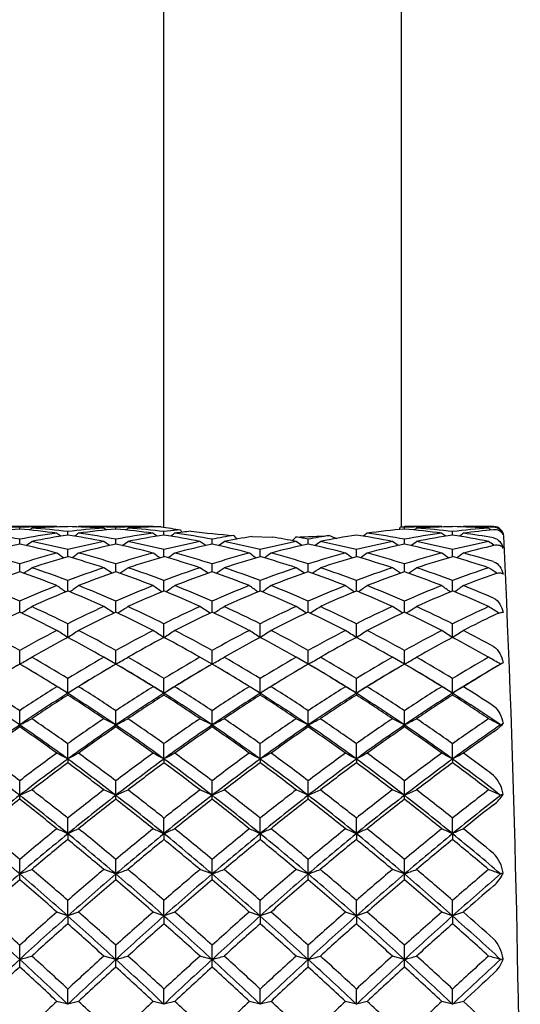
# Model space of a CAD drawing. Extents: x 37 to 251, y 85 to 176.
# Drawn here: x 243 to 251, y 125 to 140 of the extents above; entities that cross this region are included whole.
import ezdxf

# ---------------------------------------------------------------- set-up
doc = ezdxf.new("R2010")
doc.units = 0
for name, color, linetype in [('_TRANSLATION', 7, 'CONTINUOUS'), ('CB003-08', 7, 'CONTINUOUS'), ('CX031-07', 7, 'CONTINUOUS')]:
    doc.layers.add(name, color=color, linetype=linetype)

# ---------------------------------------------------------------- blocks, each defined once
blk = doc.blocks.new('SE')
at = {"layer": 'CB003-08', "color": 7, "linetype": 'CONTINUOUS'}
for p, q in [((245.372, 147.274), (245.372, 132.238)), ((248.872, 132.238), (248.872, 147.274))]:
    blk.add_line(p, q, dxfattribs=at)
at = {"layer": 'CX031-07', "color": 7, "linetype": 'CONTINUOUS'}
for p, q in [((243.806, 132.247), (242.71, 132.247)), ((243.258, 132.209), (243.258, 132.233)), ((245.221, 132.247), (244.125, 132.247)), ((244.533, 132.196), (244.495, 132.222)), ((244.673, 132.209), (244.673, 132.233)), ((245.229, 132.24), (245.221, 132.247)), ((248.918, 132.233), (248.856, 132.236)), ((248.918, 132.209), (248.918, 132.233)), ((249.466, 132.247), (248.922, 132.247)), ((250.229, 132.247), (249.785, 132.247)), ((243.258, 131.99), (243.258, 132.061)), ((243.965, 132.121), (243.965, 132.174)), ((244.673, 131.99), (244.673, 132.061)), ((245.624, 132.199), (245.38, 132.174)), ((245.38, 132.121), (245.38, 132.174)), ((246.088, 131.99), (246.088, 132.061)), ((246.671, 132.101), (246.972, 132.092)), ((247.503, 131.99), (247.503, 132.061)), ((248.918, 131.99), (248.918, 132.061)), ((249.625, 132.121), (249.625, 132.174)), ((244.579, 131.969), (244.495, 132.027)), ((245.994, 131.969), (245.91, 132.027)), ((247.409, 131.969), (247.325, 132.027)), ((248.824, 131.969), (248.74, 132.027)), ((243.965, 131.804), (243.965, 131.908)), ((245.38, 131.804), (245.38, 131.908)), ((246.795, 131.804), (246.795, 131.908)), ((248.21, 131.804), (248.21, 131.908)), ((249.625, 131.804), (249.625, 131.908)), ((243.258, 131.581), (243.258, 131.698)), ((244.616, 131.56), (244.495, 131.641)), ((244.673, 131.581), (244.673, 131.698)), ((246.031, 131.56), (245.91, 131.641)), ((246.088, 131.581), (246.088, 131.698)), ((247.446, 131.56), (247.325, 131.641)), ((247.503, 131.581), (247.503, 131.698)), ((248.861, 131.56), (248.74, 131.641)), ((248.918, 131.581), (248.918, 131.698)), ((243.965, 131.299), (243.965, 131.453)), ((245.38, 131.299), (245.38, 131.453)), ((246.795, 131.299), (246.795, 131.453)), ((248.21, 131.299), (248.21, 131.453)), ((249.625, 131.299), (249.625, 131.453)), ((243.258, 130.988), (243.258, 131.149)), ((244.647, 130.975), (244.495, 131.07)), ((244.673, 130.988), (244.673, 131.149)), ((246.062, 130.975), (245.91, 131.07)), ((246.088, 130.988), (246.088, 131.149)), ((247.476, 130.975), (247.325, 131.07)), ((247.503, 130.988), (247.503, 131.149)), ((248.892, 130.975), (248.74, 131.07)), ((248.918, 130.988), (248.918, 131.149)), ((243.965, 130.612), (243.965, 130.817)), ((245.38, 130.612), (245.38, 130.817)), ((246.795, 130.612), (246.795, 130.817)), ((248.21, 130.612), (248.21, 130.817)), ((249.625, 130.612), (249.625, 130.817)), ((243.258, 130.223), (243.258, 130.425)), ((244.673, 130.223), (244.495, 130.325)), ((244.673, 130.223), (244.673, 130.425)), ((246.088, 130.223), (245.91, 130.325)), ((246.088, 130.223), (246.088, 130.425)), ((247.503, 130.223), (247.325, 130.325)), ((247.503, 130.223), (247.503, 130.425)), ((248.918, 130.223), (248.74, 130.325)), ((248.918, 130.223), (248.918, 130.425)), ((243.258, 130.223), (243.258, 130.223)), ((243.371, 130.158), (243.283, 130.208)), ((244.648, 130.209), (244.56, 130.158)), ((244.673, 130.223), (244.673, 130.223)), ((244.786, 130.158), (244.698, 130.208)), ((246.063, 130.209), (245.975, 130.158)), ((246.088, 130.223), (246.088, 130.223)), ((246.201, 130.158), (246.113, 130.208)), ((247.478, 130.209), (247.39, 130.158)), ((247.503, 130.223), (247.503, 130.223)), ((247.616, 130.158), (247.528, 130.208)), ((248.893, 130.209), (248.805, 130.158)), ((248.918, 130.223), (248.918, 130.223)), ((249.031, 130.158), (248.943, 130.208)), ((250.302, 130.205), (250.232, 130.165)), ((250.339, 130.227), (250.333, 130.223)), ((243.965, 129.796), (243.965, 130.013)), ((245.38, 129.796), (245.38, 130.013)), ((246.795, 129.796), (246.795, 130.013)), ((248.21, 129.796), (248.21, 130.013)), ((249.625, 129.796), (249.625, 130.013)), ((243.965, 129.795), (243.965, 129.796)), ((243.965, 129.796), (243.965, 129.796)), ((243.965, 129.795), (243.965, 129.768)), ((245.38, 129.795), (245.38, 129.796)), ((245.38, 129.796), (245.38, 129.796)), ((245.38, 129.795), (245.38, 129.768)), ((246.795, 129.795), (246.795, 129.796)), ((246.795, 129.796), (246.795, 129.796)), ((246.795, 129.795), (246.795, 129.768)), ((248.21, 129.795), (248.21, 129.796)), ((248.21, 129.796), (248.21, 129.796)), ((248.21, 129.795), (248.21, 129.768)), ((249.625, 129.795), (249.625, 129.796)), ((249.625, 129.796), (249.625, 129.796)), ((249.625, 129.795), (249.625, 129.768)), ((243.258, 129.329), (243.258, 129.539)), ((244.673, 129.329), (244.673, 129.539)), ((246.088, 129.329), (246.088, 129.539)), ((247.503, 129.329), (247.503, 129.539)), ((248.918, 129.329), (248.918, 129.539)), ((243.258, 129.3), (243.258, 129.329)), ((244.673, 129.329), (244.495, 129.421)), ((244.673, 129.3), (244.673, 129.329)), ((246.088, 129.329), (245.91, 129.421)), ((246.088, 129.3), (246.088, 129.329)), ((247.503, 129.329), (247.325, 129.421)), ((247.503, 129.3), (247.503, 129.329)), ((248.918, 129.329), (248.74, 129.421)), ((248.918, 129.3), (248.918, 129.329)), ((250.37, 129.349), (250.333, 129.329)), ((243.965, 128.829), (243.965, 129.054)), ((245.38, 128.829), (245.38, 129.054)), ((246.795, 128.829), (246.795, 129.054)), ((248.21, 128.829), (248.21, 129.054)), ((249.625, 128.829), (249.625, 129.054)), ((243.965, 128.828), (243.965, 128.829)), ((243.965, 128.829), (243.965, 128.829)), ((243.965, 128.828), (243.965, 128.771)), ((245.38, 128.828), (245.38, 128.829)), ((245.38, 128.829), (245.38, 128.829)), ((245.38, 128.828), (245.38, 128.771)), ((246.795, 128.828), (246.795, 128.829)), ((246.795, 128.829), (246.795, 128.829)), ((246.795, 128.828), (246.795, 128.771)), ((248.21, 128.828), (248.21, 128.829)), ((248.21, 128.829), (248.21, 128.829)), ((248.21, 128.828), (248.21, 128.771)), ((249.625, 128.828), (249.625, 128.829)), ((249.625, 128.829), (249.625, 128.829)), ((249.625, 128.828), (249.625, 128.771)), ((243.258, 128.295), (243.258, 128.508)), ((244.673, 128.295), (244.673, 128.508)), ((246.088, 128.295), (246.088, 128.508)), ((247.503, 128.295), (247.503, 128.508)), ((248.918, 128.295), (248.918, 128.508)), ((244.673, 128.295), (244.495, 128.374)), ((246.088, 128.295), (245.91, 128.374)), ((247.503, 128.295), (247.325, 128.374)), ((248.918, 128.295), (248.74, 128.374)), ((250.37, 128.311), (250.333, 128.295)), ((243.258, 128.237), (243.258, 128.295)), ((244.673, 128.237), (244.673, 128.295)), ((246.088, 128.237), (246.088, 128.295)), ((247.503, 128.237), (247.503, 128.295)), ((248.918, 128.237), (248.918, 128.295)), ((243.965, 127.731), (243.965, 127.959)), ((245.38, 127.731), (245.38, 127.959)), ((246.795, 127.731), (246.795, 127.959)), ((248.21, 127.731), (248.21, 127.959)), ((249.625, 127.731), (249.625, 127.959)), ((243.965, 127.73), (243.965, 127.731)), ((243.965, 127.731), (243.965, 127.731)), ((243.965, 127.73), (243.965, 127.643)), ((245.38, 127.73), (245.38, 127.731)), ((245.38, 127.731), (245.38, 127.731)), ((245.38, 127.73), (245.38, 127.643)), ((246.795, 127.73), (246.795, 127.731)), ((246.795, 127.731), (246.795, 127.731)), ((246.795, 127.73), (246.795, 127.643)), ((248.21, 127.73), (248.21, 127.731)), ((248.21, 127.731), (248.21, 127.731)), ((248.21, 127.73), (248.21, 127.643)), ((249.625, 127.73), (249.625, 127.731)), ((249.625, 127.731), (249.625, 127.731)), ((249.625, 127.73), (249.625, 127.643)), ((243.258, 127.138), (243.258, 127.351)), ((244.673, 127.138), (244.673, 127.351)), ((246.088, 127.138), (246.088, 127.351)), ((247.503, 127.138), (247.503, 127.351)), ((248.918, 127.138), (248.918, 127.351)), ((243.258, 127.053), (243.258, 127.138)), ((244.673, 127.138), (244.495, 127.203)), ((244.673, 127.053), (244.673, 127.138)), ((246.088, 127.138), (245.91, 127.203)), ((246.088, 127.053), (246.088, 127.138)), ((247.503, 127.138), (247.325, 127.203)), ((247.503, 127.053), (247.503, 127.138)), ((248.918, 127.138), (248.74, 127.203)), ((248.918, 127.053), (248.918, 127.138)), ((250.37, 127.152), (250.333, 127.138)), ((243.965, 126.521), (243.965, 126.749)), ((245.38, 126.521), (245.38, 126.749)), ((246.795, 126.521), (246.795, 126.749)), ((248.21, 126.521), (248.21, 126.749)), ((249.625, 126.521), (249.625, 126.749)), ((243.965, 126.521), (243.806, 126.578)), ((244.125, 126.578), (243.965, 126.521)), ((245.38, 126.521), (245.221, 126.578)), ((245.54, 126.578), (245.38, 126.521)), ((246.795, 126.521), (246.636, 126.578)), ((246.955, 126.578), (246.795, 126.521)), ((248.21, 126.521), (248.051, 126.578)), ((248.37, 126.578), (248.21, 126.521)), ((249.625, 126.521), (249.466, 126.578)), ((249.785, 126.578), (249.625, 126.521)), ((243.965, 126.52), (243.965, 126.521)), ((243.965, 126.521), (243.965, 126.521)), ((243.965, 126.52), (243.965, 126.405)), ((245.38, 126.52), (245.38, 126.521)), ((245.38, 126.521), (245.38, 126.521)), ((245.38, 126.52), (245.38, 126.405)), ((246.795, 126.52), (246.795, 126.521)), ((246.795, 126.521), (246.795, 126.521)), ((246.795, 126.52), (246.795, 126.405)), ((248.21, 126.52), (248.21, 126.521)), ((248.21, 126.521), (248.21, 126.521)), ((248.21, 126.52), (248.21, 126.405)), ((249.625, 126.52), (249.625, 126.521)), ((249.625, 126.521), (249.625, 126.521)), ((249.625, 126.52), (249.625, 126.405)), ((243.258, 125.881), (243.258, 126.09)), ((244.673, 125.881), (244.673, 126.09)), ((246.088, 125.881), (246.088, 126.09)), ((247.503, 125.881), (247.503, 126.09)), ((248.918, 125.881), (248.918, 126.09)), ((243.258, 125.769), (243.258, 125.881)), ((244.673, 125.881), (244.495, 125.93)), ((244.673, 125.769), (244.673, 125.881)), ((246.088, 125.881), (245.91, 125.93)), ((246.088, 125.769), (246.088, 125.881)), ((247.503, 125.881), (247.325, 125.93)), ((247.503, 125.769), (247.503, 125.881)), ((248.918, 125.881), (248.74, 125.93)), ((248.918, 125.769), (248.918, 125.881)), ((250.37, 125.891), (250.333, 125.881)), ((243.965, 125.222), (243.965, 125.445)), ((245.38, 125.222), (245.38, 125.445)), ((246.795, 125.222), (246.795, 125.445)), ((248.21, 125.222), (248.21, 125.445)), ((249.625, 125.222), (249.625, 125.445)), ((243.965, 125.222), (243.806, 125.263)), ((244.125, 125.263), (243.965, 125.222)), ((245.38, 125.222), (245.221, 125.263)), ((245.54, 125.263), (245.38, 125.222)), ((246.795, 125.222), (246.636, 125.263)), ((246.955, 125.263), (246.795, 125.222)), ((248.21, 125.222), (248.051, 125.263)), ((248.37, 125.263), (248.21, 125.222)), ((249.625, 125.222), (249.466, 125.263)), ((249.785, 125.263), (249.625, 125.222)), ((243.965, 125.221), (243.965, 125.222)), ((243.965, 125.222), (243.965, 125.222)), ((245.38, 125.221), (245.38, 125.222)), ((245.38, 125.222), (245.38, 125.222)), ((246.795, 125.221), (246.795, 125.222)), ((246.795, 125.222), (246.795, 125.222)), ((248.21, 125.221), (248.21, 125.222)), ((248.21, 125.222), (248.21, 125.222)), ((249.625, 125.221), (249.625, 125.222)), ((249.625, 125.222), (249.625, 125.222))]:
    blk.add_line(p, q, dxfattribs=at)
for centre, radius, start, end in [((242.71, 121.497), 10.75, 87.0786, 89.9998), ((244.169, 121.339), 10.908, 94.7932, 97.6884), ((243.806, 121.497), 10.75, 90.0002, 92.9214), ((242.346, 121.339), 10.908, 82.3116, 85.2068), ((125.854, 299.55), 204.51, 305.08303, 305.09582), ((244.162, 121.449), 10.797, 91.0422, 93.8566), ((242.7, 121.307), 10.94, 83.3553, 86.1422), ((193.818, 67.789), 81.569, 52.19882, 52.20625), ((243.769, 121.45), 10.797, 86.1434, 88.9578), ((245.231, 121.307), 10.94, 93.8578, 96.6447), ((294.07, 67.843), 81.5, 127.79373, 127.80089), ((244.125, 121.497), 10.75, 87.0786, 89.9998), ((245.584, 121.339), 10.908, 94.7932, 97.6884), ((245.221, 121.497), 10.75, 90.0002, 92.9214), ((243.761, 121.339), 10.908, 82.3116, 85.2068), ((127.269, 299.55), 204.51, 305.08303, 305.09582), ((245.577, 121.448), 10.799, 91.2703, 93.8565), ((244.115, 121.307), 10.94, 83.3553, 86.1422), ((247.22, 143.33), 11.244, 260.3646, 261.843), ((249.829, 121.339), 10.908, 94.7932, 97.6884), ((246.409, 132.906), 2.537, 343.9065, 344.6806), ((249.466, 121.497), 10.75, 90.0002, 92.9214), ((248.006, 121.339), 10.908, 82.3116, 85.2068), ((172.276, 241.449), 133.535, 305.09907, 305.11842), ((249.814, 121.757), 10.489, 91.0289, 93.9286), ((248.402, 121.694), 10.551, 83.3386, 86.2306), ((199.478, 67.789), 81.569, 52.19882, 52.20625), ((249.429, 121.45), 10.797, 86.1434, 88.9578), ((250.891, 121.307), 10.94, 93.8578, 96.6447), ((299.713, 67.866), 81.472, 127.7937, 127.80087), ((249.785, 121.512), 10.735, 87.6319, 90.0012), ((158.157, 1.146), 160.14, 54.91994, 54.93641), ((250.229, 132.097), 0.15, 2.6893, 90), ((250.217, 132.079), 0.159, 16.3935, 85.8276), ((241.185, 120.859), 11.392, 79.515, 82.3055), ((245.331, 120.859), 11.392, 97.6945, 100.485), ((245.693, 120.8), 11.452, 98.6787, 101.3708), ((194.185, 67.562), 81.447, 52.41361, 52.46541), ((242.237, 120.8), 11.452, 78.6292, 81.3213), ((293.747, 67.561), 81.449, 127.53463, 127.58625), ((242.6, 120.859), 11.392, 79.515, 82.3055), ((246.746, 120.859), 11.392, 97.6945, 100.485), ((247.108, 120.8), 11.452, 98.6787, 101.3708), ((195.6, 67.562), 81.447, 52.41361, 52.46541), ((243.652, 120.8), 11.452, 78.6292, 81.3213), ((295.162, 67.561), 81.449, 127.53463, 127.58625), ((247.005, 121.289), 10.958, 96.435, 97.6848), ((244.015, 120.859), 11.392, 79.515, 82.3055), ((249.365, 134.09), 4.192, 206.81, 207.3778), ((247.143, 142.76), 10.669, 262.6481, 266.0545), ((248.178, 120.759), 11.494, 98.8584, 100.479), ((248.533, 120.748), 11.504, 99.3135, 101.3664), ((251.166, 135.727), 5.972, 217.1971, 217.8538), ((245.058, 120.751), 11.502, 78.6334, 80.4216), ((244.161, 135.326), 4.522, 313.3457, 314.3519), ((247.12, 142.5), 10.409, 271.1101, 273.8215), ((245.406, 120.724), 11.53, 79.521, 80.4337), ((249.595, 120.752), 11.501, 98.9057, 100.4786), ((249.9, 121.042), 11.207, 98.6695, 101.4231), ((248.403, 133.449), 1.458, 246.1965, 250.8632), ((246.482, 120.8), 11.452, 78.6292, 81.3213), ((298.306, 67.153), 81.964, 127.5349, 127.5862), ((246.845, 120.859), 11.392, 79.515, 82.3055), ((250.991, 120.859), 11.392, 97.6945, 100.485), ((251.328, 120.959), 11.291, 98.673, 101.4066), ((199.845, 67.562), 81.447, 52.41361, 52.46541), ((247.897, 120.8), 11.452, 78.6292, 81.3213), ((299.39, 67.583), 81.421, 127.53461, 127.58624), ((251.246, 121.324), 10.923, 95.3434, 97.6866), ((248.267, 120.905), 11.346, 80.0418, 82.3098), ((250.249, 132.068), 0.133, 24.7685, 98.6806), ((29.772, 121.741), 220.85, 0.00139, 2.68933), ((245.777, 120.395), 11.865, 102.2582, 104.9804), ((240.739, 120.395), 11.865, 75.0196, 77.7418), ((127.403, 300.284), 204.387, 304.56227, 304.59086), ((241.091, 120.367), 11.893, 76.0118, 78.6284), ((246.84, 120.367), 11.893, 101.3716, 103.9882), ((247.192, 120.395), 11.865, 102.2582, 104.9804), ((242.154, 120.395), 11.865, 75.0196, 77.7418), ((128.818, 300.284), 204.387, 304.56227, 304.59086), ((242.506, 120.367), 11.893, 76.0118, 78.6284), ((248.255, 120.367), 11.893, 101.3716, 103.9882), ((248.607, 120.395), 11.865, 102.2582, 104.9804), ((243.569, 120.395), 11.865, 75.0196, 77.7418), ((130.233, 300.284), 204.387, 304.56227, 304.59086), ((243.921, 120.367), 11.893, 76.0118, 78.6284), ((249.67, 120.367), 11.893, 101.3716, 103.9882), ((250.022, 120.395), 11.865, 102.2582, 104.9804), ((244.984, 120.395), 11.865, 75.0196, 77.7418), ((172.215, 241.365), 132.853, 304.56984, 304.61359), ((245.455, 120.861), 11.385, 75.9926, 78.7278), ((251.085, 120.367), 11.893, 101.3716, 103.9882), ((251.437, 120.395), 11.865, 102.2582, 104.9804), ((246.399, 120.395), 11.865, 75.0196, 77.7418), ((234.93, 152.376), 24.793, 304.6083, 304.8425), ((246.864, 120.838), 11.409, 75.9937, 78.7238), ((252.5, 120.367), 11.893, 101.3716, 103.9882), ((252.863, 120.35), 11.912, 102.7771, 104.9761), ((176.287, 24.768), 130.235, 55.40329, 55.44509), ((239.372, 119.385), 12.911, 72.4824, 75.0149), ((247.144, 119.385), 12.911, 104.9852, 107.5176), ((247.51, 119.331), 12.966, 105.8666, 108.3162), ((195.225, 66.801), 81.194, 53.16376, 53.24921), ((240.421, 119.332), 12.966, 71.6837, 74.1334), ((292.751, 66.741), 81.269, 126.75089, 126.83618), ((240.787, 119.385), 12.911, 72.4824, 75.0149), ((248.559, 119.385), 12.911, 104.9852, 107.5176), ((248.925, 119.331), 12.966, 105.8666, 108.3162), ((196.64, 66.801), 81.194, 53.16376, 53.24921), ((241.836, 119.332), 12.966, 71.6837, 74.1334), ((294.166, 66.741), 81.269, 126.75089, 126.83618), ((242.202, 119.385), 12.911, 72.4824, 75.0149), ((249.974, 119.385), 12.911, 104.9852, 107.5176), ((250.34, 119.331), 12.966, 105.8666, 108.3162), ((198.055, 66.801), 81.194, 53.16376, 53.24921), ((243.251, 119.332), 12.966, 71.6837, 74.1334), ((295.581, 66.741), 81.269, 126.75089, 126.83618), ((243.617, 119.385), 12.911, 72.4824, 75.0149), ((251.389, 119.385), 12.911, 104.9852, 107.5176), ((251.755, 119.331), 12.966, 105.8666, 108.3162), ((199.47, 66.801), 81.194, 53.16376, 53.24921), ((244.666, 119.332), 12.966, 71.6837, 74.1334), ((296.996, 66.741), 81.269, 126.75089, 126.83618), ((245.032, 119.385), 12.911, 72.4824, 75.0149), ((252.804, 119.385), 12.911, 104.9852, 107.5176), ((253.17, 119.331), 12.966, 105.8666, 108.3162), ((200.885, 66.801), 81.194, 53.16376, 53.24921), ((246.081, 119.332), 12.966, 71.6837, 74.1334), ((298.395, 66.763), 81.241, 126.75087, 126.83618), ((246.469, 119.464), 12.83, 72.9591, 75.0212), ((130.278, 302.139), 204.633, 303.53123, 303.57174), ((239.116, 118.592), 13.745, 69.3406, 71.6835), ((248.815, 118.592), 13.745, 108.3165, 110.6594), ((131.693, 302.139), 204.633, 303.53123, 303.57174), ((240.531, 118.592), 13.745, 69.3406, 71.6835), ((250.23, 118.592), 13.745, 108.3165, 110.6594), ((133.108, 302.139), 204.633, 303.53123, 303.57174), ((241.946, 118.592), 13.745, 69.3406, 71.6835), ((251.645, 118.592), 13.745, 108.3165, 110.6594), ((134.523, 302.139), 204.633, 303.53123, 303.57174), ((243.361, 118.592), 13.745, 69.3406, 71.6835), ((253.06, 118.592), 13.745, 108.3165, 110.6594), ((135.938, 302.139), 204.633, 303.53123, 303.57174), ((244.776, 118.592), 13.745, 69.3406, 71.6835), ((254.475, 118.592), 13.745, 108.3165, 110.6594), ((190.019, 40.895), 108.863, 56.38929, 56.46785), ((247.743, 118.641), 13.695, 109.1173, 111.5619), ((238.773, 118.641), 13.695, 68.4381, 70.8827), ((249.158, 118.641), 13.695, 109.1173, 111.5619), ((240.188, 118.641), 13.695, 68.4381, 70.8827), ((250.573, 118.641), 13.695, 109.1173, 111.5619), ((241.603, 118.641), 13.695, 68.4381, 70.8827), ((251.988, 118.641), 13.695, 109.1173, 111.5619), ((243.018, 118.641), 13.695, 68.4381, 70.8827), ((253.403, 118.641), 13.695, 109.1173, 111.5619), ((244.433, 118.641), 13.695, 68.4381, 70.8827), ((254.847, 118.564), 13.777, 109.5845, 111.5558), ((237.023, 116.989), 15.472, 66.2363, 68.435), ((249.492, 116.989), 15.472, 111.565, 113.7637), ((196.862, 65.382), 80.988, 54.46325, 54.57513), ((291.158, 65.257), 81.142, 125.42503, 125.53666), ((238.438, 116.989), 15.472, 66.2363, 68.435), ((250.907, 116.989), 15.472, 111.565, 113.7637), ((198.277, 65.382), 80.988, 54.46325, 54.57513), ((292.573, 65.257), 81.142, 125.42503, 125.53666), ((239.853, 116.989), 15.472, 66.2363, 68.435), ((252.322, 116.989), 15.472, 111.565, 113.7637), ((199.692, 65.382), 80.988, 54.46325, 54.57513), ((293.988, 65.257), 81.142, 125.42503, 125.53666), ((241.268, 116.989), 15.472, 66.2363, 68.435), ((253.737, 116.989), 15.472, 111.565, 113.7637), ((201.107, 65.382), 80.988, 54.46325, 54.57513), ((295.403, 65.257), 81.142, 125.42503, 125.53666), ((242.683, 116.989), 15.472, 66.2363, 68.435), ((255.152, 116.989), 15.472, 111.565, 113.7637), ((202.522, 65.382), 80.988, 54.46325, 54.57513), ((296.802, 65.279), 81.115, 125.42501, 125.53668), ((244.147, 117.106), 15.345, 66.6493, 68.4424), ((249.844, 116.978), 15.48, 112.3179, 114.4545), ((238.087, 116.979), 15.48, 65.5454, 67.6822), ((251.259, 116.978), 15.48, 112.3179, 114.4545), ((239.502, 116.979), 15.48, 65.5454, 67.6822), ((252.674, 116.978), 15.48, 112.3179, 114.4545), ((240.917, 116.979), 15.48, 65.5454, 67.6822), ((254.089, 116.978), 15.48, 112.3179, 114.4545), ((242.332, 116.979), 15.48, 65.5454, 67.6822), ((255.504, 116.978), 15.48, 112.3179, 114.4545), ((243.747, 116.979), 15.48, 65.5454, 67.6822), ((134.276, 305.615), 205.868, 301.97207, 302.02161), ((236.535, 115.896), 16.669, 63.5286, 65.5457), ((251.396, 115.896), 16.67, 114.4543, 116.4714), ((135.691, 305.615), 205.868, 301.97207, 302.02161), ((237.95, 115.896), 16.669, 63.5286, 65.5457), ((252.811, 115.896), 16.67, 114.4543, 116.4714), ((137.106, 305.615), 205.868, 301.97207, 302.02161), ((239.365, 115.896), 16.669, 63.5286, 65.5457), ((254.226, 115.896), 16.67, 114.4543, 116.4714), ((138.521, 305.615), 205.868, 301.97207, 302.02161), ((240.78, 115.896), 16.669, 63.5286, 65.5457), ((255.641, 115.896), 16.67, 114.4543, 116.4714), ((139.936, 305.615), 205.868, 301.97207, 302.02161), ((242.195, 115.896), 16.669, 63.5286, 65.5457), ((257.056, 115.896), 16.669, 114.4543, 116.4715), ((201.094, 52.489), 92.639, 57.90651, 58.02152), ((250.288, 116.013), 16.543, 115.1493, 117.2642), ((236.227, 116.013), 16.543, 62.7358, 64.8507), ((251.703, 116.013), 16.543, 115.1493, 117.2642), ((237.642, 116.013), 16.543, 62.7358, 64.8507), ((253.118, 116.013), 16.543, 115.1493, 117.2642), ((239.057, 116.013), 16.543, 62.7358, 64.8507), ((254.533, 116.013), 16.543, 115.1493, 117.2642), ((240.472, 116.013), 16.543, 62.7358, 64.8507), ((255.948, 116.013), 16.543, 115.1493, 117.2642), ((241.887, 116.013), 16.543, 62.7358, 64.8507), ((257.42, 115.9), 16.67, 115.5542, 117.2573), ((233.843, 113.514), 19.355, 60.8941, 62.7341), ((252.673, 113.514), 19.355, 117.2659, 119.1059), ((252.962, 113.612), 19.237, 117.8829, 119.6835), ((198.978, 63.066), 81.157, 56.33521, 56.47053), ((289.089, 62.862), 81.401, 123.5297, 123.66462), ((234.969, 113.613), 19.236, 60.3165, 62.1171), ((235.258, 113.514), 19.355, 60.8941, 62.7341), ((254.088, 113.514), 19.355, 117.2659, 119.1059), ((254.377, 113.612), 19.237, 117.8829, 119.6835), ((200.393, 63.066), 81.157, 56.33521, 56.47053), ((290.504, 62.862), 81.401, 123.5297, 123.66462), ((236.384, 113.613), 19.236, 60.3165, 62.1171), ((236.673, 113.514), 19.355, 60.8941, 62.7341), ((255.503, 113.514), 19.355, 117.2659, 119.1059), ((255.792, 113.612), 19.237, 117.8829, 119.6835), ((201.808, 63.066), 81.157, 56.33521, 56.47053), ((291.919, 62.862), 81.401, 123.5297, 123.66462), ((237.799, 113.613), 19.236, 60.3165, 62.1171), ((238.088, 113.514), 19.355, 60.8941, 62.7341), ((256.918, 113.514), 19.355, 117.2659, 119.1059), ((257.207, 113.612), 19.237, 117.8829, 119.6835), ((203.223, 63.066), 81.157, 56.33521, 56.47053), ((293.334, 62.862), 81.401, 123.5297, 123.66462), ((239.214, 113.613), 19.236, 60.3165, 62.1171), ((239.503, 113.514), 19.355, 60.8941, 62.7341), ((258.333, 113.514), 19.355, 117.2659, 119.1059), ((258.622, 113.612), 19.237, 117.8829, 119.6835), ((204.638, 63.066), 81.157, 56.33521, 56.47053), ((294.734, 62.885), 81.374, 123.52968, 123.66464), ((240.629, 113.613), 19.236, 60.3165, 62.1171), ((241.006, 113.679), 19.168, 61.2391, 62.7417), ((139.114, 311.613), 209.161, 299.86214, 299.91827), ((233.06, 112.121), 20.953, 58.6351, 60.317), ((254.871, 112.121), 20.953, 119.683, 121.3649), ((140.529, 311.613), 209.161, 299.86214, 299.91827), ((234.475, 112.121), 20.953, 58.6351, 60.317), ((256.286, 112.121), 20.953, 119.683, 121.3649), ((141.944, 311.613), 209.161, 299.86214, 299.91827), ((235.89, 112.121), 20.953, 58.6351, 60.317), ((257.701, 112.121), 20.953, 119.683, 121.3649), ((143.359, 311.613), 209.161, 299.86214, 299.91827), ((237.305, 112.121), 20.953, 58.6351, 60.317), ((259.116, 112.121), 20.953, 119.683, 121.3649), ((144.774, 311.613), 209.161, 299.86214, 299.91827), ((238.72, 112.121), 20.953, 58.6351, 60.317), ((260.531, 112.121), 20.953, 119.683, 121.3649), ((210.352, 61.026), 79.917, 59.98138, 60.1282), ((253.262, 112.86), 20.039, 119.9505, 122.3139), ((253.668, 112.385), 20.654, 120.267, 122.0429), ((232.848, 112.385), 20.654, 57.9571, 59.733), ((233.379, 113.068), 19.797, 57.6716, 60.064), ((254.677, 112.86), 20.039, 119.9505, 122.3139), ((255.083, 112.385), 20.654, 120.267, 122.0429), ((234.263, 112.385), 20.654, 57.9571, 59.733), ((234.794, 113.068), 19.797, 57.6716, 60.064), ((256.092, 112.86), 20.039, 119.9505, 122.3139), ((256.498, 112.385), 20.654, 120.267, 122.0429), ((235.678, 112.385), 20.654, 57.9571, 59.733), ((236.209, 113.068), 19.797, 57.6716, 60.064), ((257.507, 112.86), 20.039, 119.9505, 122.3139), ((257.913, 112.385), 20.654, 120.267, 122.0429), ((237.093, 112.385), 20.654, 57.9571, 59.733), ((237.624, 113.068), 19.797, 57.6716, 60.064), ((258.922, 112.86), 20.039, 119.9505, 122.3139), ((259.328, 112.385), 20.654, 120.267, 122.0429), ((238.508, 112.385), 20.654, 57.9571, 59.733), ((239.039, 113.068), 19.797, 57.6716, 60.064), ((260.364, 112.818), 20.089, 119.9562, 122.3131), ((255.778, 120.849), 10.841, 119.9239, 120.787), ((260.839, 112.227), 20.838, 120.6074, 122.0359), ((229.429, 108.673), 25.032, 56.4647, 57.9563), ((257.087, 108.673), 25.033, 122.0437, 123.5353), ((201.416, 59.428), 82.232, 58.83935, 58.96927), ((286.699, 59.124), 82.587, 121.03104, 121.1604), ((230.844, 108.673), 25.032, 56.4647, 57.9563), ((258.502, 108.673), 25.033, 122.0437, 123.5353), ((202.831, 59.428), 82.232, 58.83935, 58.96927), ((288.114, 59.124), 82.587, 121.03104, 121.1604), ((232.259, 108.673), 25.032, 56.4647, 57.9563), ((259.917, 108.673), 25.033, 122.0437, 123.5353), ((204.246, 59.428), 82.232, 58.83935, 58.96927), ((289.529, 59.124), 82.587, 121.03104, 121.1604), ((233.674, 108.673), 25.032, 56.4647, 57.9563), ((261.332, 108.673), 25.033, 122.0437, 123.5353), ((205.661, 59.428), 82.232, 58.83935, 58.96927), ((290.944, 59.124), 82.587, 121.03104, 121.1604), ((235.089, 108.673), 25.032, 56.4647, 57.9563), ((262.747, 108.673), 25.033, 122.0437, 123.5353), ((207.076, 59.428), 82.232, 58.83935, 58.96927), ((292.345, 59.147), 82.56, 121.03102, 121.16042), ((236.651, 108.902), 24.76, 56.744, 57.9636), ((229.006, 108.42), 25.304, 55.722, 57.6392), ((257.232, 108.843), 24.799, 122.3412, 124.2975), ((257.214, 108.997), 24.637, 122.5304, 124.0041), ((230.421, 108.42), 25.304, 55.722, 57.6392), ((230.718, 108.999), 24.635, 55.9958, 57.4697), ((258.647, 108.843), 24.799, 122.3412, 124.2975), ((258.629, 108.997), 24.637, 122.5304, 124.0041), ((231.836, 108.42), 25.304, 55.722, 57.6392), ((232.133, 108.999), 24.635, 55.9958, 57.4697), ((260.062, 108.843), 24.799, 122.3412, 124.2975), ((260.044, 108.997), 24.637, 122.5304, 124.0041), ((233.251, 108.42), 25.304, 55.722, 57.6392), ((233.548, 108.999), 24.635, 55.9958, 57.4697), ((261.477, 108.843), 24.799, 122.3412, 124.2975), ((261.459, 108.997), 24.637, 122.5304, 124.0041), ((234.666, 108.42), 25.304, 55.722, 57.6392), ((234.963, 108.999), 24.635, 55.9958, 57.4697), ((262.892, 108.843), 24.799, 122.3412, 124.2975), ((262.874, 108.997), 24.637, 122.5304, 124.0041), ((236.551, 109.146), 24.44, 55.6734, 57.6581), ((236.378, 108.999), 24.635, 55.9958, 57.4697), ((257.719, 108.122), 25.668, 124.2897, 126.2238), ((144.448, 321.709), 216.271, 297.18588, 297.2388), ((229.024, 108.444), 25.274, 53.7612, 55.7255), ((228.293, 106.974), 27.076, 54.633, 55.9965), ((259.638, 106.974), 27.077, 124.0036, 125.3671), ((259.134, 108.122), 25.668, 124.2897, 126.2238), ((145.863, 321.709), 216.271, 297.18588, 297.2388), ((230.439, 108.444), 25.274, 53.7612, 55.7255), ((229.708, 106.974), 27.076, 54.633, 55.9965), ((261.053, 106.974), 27.077, 124.0036, 125.3671), ((260.549, 108.122), 25.668, 124.2897, 126.2238), ((147.278, 321.709), 216.271, 297.18588, 297.2388), ((231.854, 108.444), 25.274, 53.7612, 55.7255), ((231.123, 106.974), 27.076, 54.633, 55.9965), ((262.468, 106.974), 27.077, 124.0036, 125.3671), ((261.964, 108.122), 25.668, 124.2897, 126.2238), ((148.693, 321.709), 216.271, 297.18588, 297.2388), ((233.269, 108.444), 25.274, 53.7612, 55.7255), ((232.538, 106.974), 27.076, 54.633, 55.9965), ((263.883, 106.974), 27.077, 124.0036, 125.3671), ((263.379, 108.122), 25.668, 124.2897, 126.2238), ((150.108, 321.709), 216.271, 297.18588, 297.2388), ((234.684, 108.444), 25.274, 53.7612, 55.7255), ((233.953, 106.974), 27.076, 54.633, 55.9965), ((265.298, 106.974), 27.076, 124.0036, 125.3671), ((264.846, 108.051), 25.757, 124.2958, 126.2227), ((218.242, 67.295), 69.843, 62.64692, 62.81068), ((249.841, 129.826), 0.712, 302.9684, 317.9134), ((258.219, 107.517), 26.426, 124.4809, 125.9347), ((228.297, 107.517), 26.426, 54.0653, 55.5191), ((259.634, 107.517), 26.426, 124.4809, 125.9347), ((229.712, 107.517), 26.426, 54.0653, 55.5191), ((261.049, 107.517), 26.426, 124.4809, 125.9347), ((231.127, 107.517), 26.426, 54.0653, 55.5191), ((262.464, 107.517), 26.426, 124.4809, 125.9347), ((232.542, 107.517), 26.426, 54.0653, 55.5191), ((263.879, 107.517), 26.426, 124.4809, 125.9347), ((233.957, 107.517), 26.426, 54.0653, 55.5191), ((265.446, 107.301), 26.691, 124.7599, 125.9279), ((223.139, 101.912), 33.348, 52.8939, 54.0651), ((263.377, 101.912), 33.349, 125.9349, 127.1061), ((203.998, 53.713), 85.087, 61.98378, 62.1055), ((284.17, 53.265), 85.594, 117.89489, 118.01588), ((224.554, 101.912), 33.348, 52.8939, 54.0651), ((264.792, 101.912), 33.349, 125.9349, 127.1061), ((205.413, 53.713), 85.087, 61.98378, 62.1055), ((285.585, 53.265), 85.594, 117.89489, 118.01588), ((225.969, 101.912), 33.348, 52.8939, 54.0651), ((266.207, 101.912), 33.349, 125.9349, 127.1061), ((206.828, 53.713), 85.087, 61.98378, 62.1055), ((287, 53.265), 85.594, 117.89489, 118.01588), ((227.384, 101.912), 33.348, 52.8939, 54.0651), ((267.622, 101.912), 33.349, 125.9349, 127.1061), ((208.243, 53.713), 85.087, 61.98378, 62.1055), ((288.415, 53.265), 85.594, 117.89489, 118.01588), ((228.799, 101.912), 33.348, 52.8939, 54.0651), ((269.037, 101.912), 33.349, 125.9349, 127.1061), ((209.658, 53.713), 85.087, 61.98378, 62.1055), ((289.818, 53.289), 85.567, 117.89487, 118.0159), ((230.456, 102.239), 32.942, 53.1129, 54.072), ((222.465, 101.448), 33.957, 52.2415, 53.7365), ((263.492, 102.19), 33.028, 126.2424, 127.7795), ((263.133, 102.681), 32.374, 126.3029, 127.4753), ((223.88, 101.448), 33.957, 52.2415, 53.7365), ((224.8, 102.684), 32.371, 52.5246, 53.6971), ((264.907, 102.19), 33.028, 126.2424, 127.7795), ((264.548, 102.681), 32.374, 126.3029, 127.4753), ((225.295, 101.448), 33.957, 52.2415, 53.7365), ((226.215, 102.684), 32.371, 52.5246, 53.6971), ((266.322, 102.19), 33.028, 126.2424, 127.7795), ((265.963, 102.681), 32.374, 126.3029, 127.4753), ((226.71, 101.448), 33.957, 52.2415, 53.7365), ((227.63, 102.684), 32.371, 52.5246, 53.6971), ((267.737, 102.19), 33.028, 126.2424, 127.7795), ((267.378, 102.681), 32.374, 126.3029, 127.4753), ((228.125, 101.448), 33.957, 52.2415, 53.7365), ((229.045, 102.684), 32.371, 52.5246, 53.6971), ((269.152, 102.19), 33.028, 126.2424, 127.7795), ((268.793, 102.681), 32.374, 126.3029, 127.4753), ((230.45, 102.67), 32.433, 52.191, 53.756), ((230.46, 102.684), 32.371, 52.5246, 53.6971), ((249.901, 128.245), 0.473, 8.0335, 46.1802), ((149.909, 338.767), 230.245, 293.91838, 293.96676), ((221.592, 99.881), 35.902, 51.452, 52.5252), ((266.339, 99.881), 35.902, 127.4748, 128.548), ((151.324, 338.767), 230.245, 293.91838, 293.96676), ((223.007, 99.881), 35.902, 51.452, 52.5252), ((267.754, 99.881), 35.902, 127.4748, 128.548), ((152.739, 338.767), 230.245, 293.91838, 293.96676), ((224.422, 99.881), 35.902, 51.452, 52.5252), ((269.169, 99.881), 35.902, 127.4748, 128.548), ((154.154, 338.767), 230.245, 293.91838, 293.96676), ((225.837, 99.881), 35.902, 51.452, 52.5252), ((270.584, 99.881), 35.902, 127.4748, 128.548), ((155.569, 338.767), 230.245, 293.91838, 293.96676), ((227.252, 99.881), 35.902, 51.452, 52.5252), ((271.999, 99.881), 35.902, 127.4748, 128.548), ((225.035, 71.725), 61.968, 65.90558, 66.08517), ((249.916, 128.581), 0.528, 306.3413, 329.2702), ((263.829, 101.746), 33.586, 127.7705, 129.3137), ((264.466, 100.949), 34.561, 127.8544, 129.0139), ((223.086, 102.247), 32.945, 50.6713, 52.2445), ((222.049, 100.948), 34.561, 50.9862, 52.1456), ((265.244, 101.746), 33.586, 127.7705, 129.3137), ((265.881, 100.949), 34.561, 127.8544, 129.0139), ((224.501, 102.247), 32.945, 50.6713, 52.2445), ((223.464, 100.948), 34.561, 50.9862, 52.1456), ((266.659, 101.746), 33.586, 127.7705, 129.3137), ((267.296, 100.949), 34.561, 127.8544, 129.0139), ((225.916, 102.247), 32.945, 50.6713, 52.2445), ((224.879, 100.948), 34.561, 50.9862, 52.1456), ((268.074, 101.746), 33.586, 127.7705, 129.3137), ((268.711, 100.949), 34.561, 127.8544, 129.0139), ((227.331, 102.247), 32.945, 50.6713, 52.2445), ((226.294, 100.948), 34.561, 50.9862, 52.1456), ((269.489, 101.746), 33.586, 127.7705, 129.3137), ((270.126, 100.949), 34.561, 127.8544, 129.0139), ((228.746, 102.247), 32.945, 50.6713, 52.2445), ((227.709, 100.948), 34.561, 50.9862, 52.1456), ((271.005, 101.621), 33.746, 127.777, 129.3124), ((271.782, 100.646), 34.948, 128.0772, 129.0075), ((212.587, 91.182), 47.261, 49.535, 50.6532), ((213.756, 92.064), 45.995, 50.1024, 50.9863), ((272.761, 92.064), 45.996, 129.0137, 129.8976), ((272.759, 92.581), 45.437, 129.3243, 130.4874), ((206.538, 44.476), 91.28, 65.79367, 65.90351), ((281.698, 43.795), 92.026, 114.09696, 114.2059), ((214.002, 91.182), 47.261, 49.535, 50.6532), ((215.171, 92.064), 45.995, 50.1024, 50.9863), ((274.176, 92.064), 45.996, 129.0137, 129.8976), ((274.174, 92.581), 45.437, 129.3243, 130.4874), ((207.953, 44.476), 91.28, 65.79367, 65.90351), ((283.113, 43.795), 92.026, 114.09696, 114.2059), ((215.417, 91.182), 47.261, 49.535, 50.6532), ((216.586, 92.064), 45.995, 50.1024, 50.9863), ((275.591, 92.064), 45.996, 129.0137, 129.8976), ((275.589, 92.581), 45.437, 129.3243, 130.4874), ((209.368, 44.476), 91.28, 65.79367, 65.90351), ((284.528, 43.795), 92.026, 114.09696, 114.2059), ((216.832, 91.182), 47.261, 49.535, 50.6532), ((218.001, 92.064), 45.995, 50.1024, 50.9863), ((277.006, 92.064), 45.996, 129.0137, 129.8976), ((277.004, 92.581), 45.437, 129.3243, 130.4874), ((210.783, 44.476), 91.28, 65.79367, 65.90351), ((285.943, 43.795), 92.026, 114.09696, 114.2059), ((218.247, 91.182), 47.261, 49.535, 50.6532), ((219.416, 92.064), 45.995, 50.1024, 50.9863), ((278.421, 92.064), 45.996, 129.0137, 129.8976), ((278.419, 92.581), 45.437, 129.3243, 130.4874), ((212.198, 44.476), 91.28, 65.79367, 65.90351), ((287.346, 43.822), 91.998, 114.09694, 114.20592), ((221.467, 93.36), 44.431, 49.4837, 50.6729), ((221.239, 92.561), 45.352, 50.2673, 50.9926), ((271.693, 93.738), 43.8, 129.2763, 130.1775), ((216.242, 93.743), 43.793, 49.8224, 50.7238), ((273.108, 93.738), 43.8, 129.2763, 130.1775), ((217.657, 93.743), 43.793, 49.8224, 50.7238), ((274.523, 93.738), 43.8, 129.2763, 130.1775), ((219.072, 93.743), 43.793, 49.8224, 50.7238), ((275.938, 93.738), 43.8, 129.2763, 130.1775), ((220.487, 93.743), 43.793, 49.8224, 50.7238), ((277.353, 93.738), 43.8, 129.2763, 130.1775), ((221.902, 93.743), 43.793, 49.8224, 50.7238), ((249.855, 127.077), 0.52, 8.2962, 44.075), ((272.518, 92.85), 45.075, 130.4766, 131.6696), ((155.131, 368.471), 256.92, 290.06044, 290.10263), ((214.695, 93.65), 44.014, 48.3161, 49.5378), ((211.703, 89.621), 49.187, 49.0103, 49.823), ((276.229, 89.621), 49.188, 130.177, 130.9897), ((273.933, 92.85), 45.075, 130.4766, 131.6696), ((156.546, 368.471), 256.92, 290.06044, 290.10263), ((216.11, 93.65), 44.014, 48.3161, 49.5378), ((213.118, 89.621), 49.187, 49.0103, 49.823), ((277.644, 89.621), 49.188, 130.177, 130.9897), ((275.348, 92.85), 45.075, 130.4766, 131.6696), ((157.961, 368.471), 256.92, 290.06044, 290.10263), ((217.525, 93.65), 44.014, 48.3161, 49.5378), ((214.533, 89.621), 49.187, 49.0103, 49.823), ((279.059, 89.621), 49.188, 130.177, 130.9897), ((276.763, 92.85), 45.075, 130.4766, 131.6696), ((159.376, 368.471), 256.92, 290.06044, 290.10263), ((218.94, 93.65), 44.014, 48.3161, 49.5378), ((215.948, 89.621), 49.187, 49.0103, 49.823), ((280.474, 89.621), 49.188, 130.177, 130.9897), ((278.178, 92.85), 45.075, 130.4766, 131.6696), ((160.791, 368.471), 256.92, 290.06044, 290.10263), ((220.355, 93.65), 44.014, 48.3161, 49.5378), ((217.363, 89.621), 49.187, 49.0103, 49.823), ((281.889, 89.621), 49.188, 130.177, 130.9897), ((279.796, 92.62), 45.382, 130.4834, 131.6679), ((230.936, 74.538), 56.062, 69.7577, 69.9509), ((249.904, 127.354), 0.508, 309.756, 336.5024), ((273.397, 91.725), 46.437, 130.4686, 131.3631), ((213.118, 91.724), 46.438, 48.6369, 49.5314), ((274.812, 91.725), 46.437, 130.4686, 131.3631), ((214.533, 91.724), 46.438, 48.6369, 49.5314), ((276.227, 91.725), 46.437, 130.4686, 131.3631), ((215.948, 91.724), 46.438, 48.6369, 49.5314), ((277.642, 91.725), 46.437, 130.4686, 131.3631), ((217.363, 91.724), 46.438, 48.6369, 49.5314), ((279.057, 91.725), 46.437, 130.4686, 131.3631), ((218.778, 91.724), 46.438, 48.6369, 49.5314), ((280.864, 91.273), 47.036, 130.6408, 131.3571), ((198.423, 76.279), 67.017, 48.01005, 48.63713), ((288.093, 76.278), 67.018, 131.36288, 131.98995), ((199.838, 76.279), 67.017, 48.01005, 48.63713), ((289.508, 76.278), 67.018, 131.36288, 131.98995), ((201.253, 76.279), 67.017, 48.01005, 48.63713), ((290.923, 76.278), 67.018, 131.36288, 131.98995), ((202.668, 76.279), 67.017, 48.01005, 48.63713), ((292.338, 76.278), 67.018, 131.36288, 131.98995), ((204.083, 76.279), 67.017, 48.01005, 48.63713), ((293.753, 76.278), 67.018, 131.36288, 131.98995), ((206.263, 77.137), 65.868, 48.12664, 48.643), ((196.12, 74.4), 69.801, 47.52116, 48.30371), ((287.661, 77.428), 65.722, 131.67195, 132.50308), ((197.535, 74.4), 69.801, 47.52116, 48.30371), ((289.076, 77.428), 65.722, 131.67195, 132.50308), ((198.95, 74.4), 69.801, 47.52116, 48.30371), ((290.491, 77.428), 65.722, 131.67195, 132.50308), ((200.365, 74.4), 69.801, 47.52116, 48.30371), ((291.906, 77.428), 65.722, 131.67195, 132.50308), ((201.78, 74.4), 69.801, 47.52116, 48.30371), ((293.321, 77.428), 65.722, 131.67195, 132.50308), ((207.08, 78.729), 63.985, 47.46967, 48.32331), ((285.054, 80.015), 61.97, 131.53189, 132.18963), ((202.885, 80.024), 61.958, 47.81028, 48.46815), ((286.469, 80.015), 61.97, 131.53189, 132.18963), ((204.3, 80.024), 61.958, 47.81028, 48.46815), ((287.884, 80.015), 61.97, 131.53189, 132.18963), ((205.715, 80.024), 61.958, 47.81028, 48.46815), ((289.299, 80.015), 61.97, 131.53189, 132.18963), ((207.13, 80.024), 61.958, 47.81028, 48.46815), ((290.714, 80.015), 61.97, 131.53189, 132.18963), ((208.545, 80.024), 61.958, 47.81028, 48.46815), ((249.82, 125.807), 0.556, 8.7435, 42.7041), ((285.805, 79.431), 62.99, 132.48907, 133.36799), ((159.814, 423.89), 309.472, 285.64253, 285.67669), ((201.948, 80.761), 61.174, 46.61902, 47.52403), ((195.622, 73.179), 71.196, 47.23259, 47.81072), ((292.31, 73.178), 71.197, 132.18931, 132.76743), ((287.22, 79.431), 62.99, 132.48907, 133.36799), ((161.229, 423.89), 309.472, 285.64253, 285.67669), ((203.363, 80.761), 61.174, 46.61902, 47.52403), ((197.037, 73.179), 71.196, 47.23259, 47.81072), ((293.725, 73.178), 71.197, 132.18931, 132.76743), ((288.635, 79.431), 62.99, 132.48907, 133.36799), ((162.644, 423.89), 309.472, 285.64253, 285.67669), ((204.778, 80.761), 61.174, 46.61902, 47.52403), ((198.452, 73.179), 71.196, 47.23259, 47.81072), ((295.14, 73.178), 71.197, 132.18931, 132.76743), ((290.05, 79.431), 62.99, 132.48907, 133.36799), ((164.059, 423.89), 309.472, 285.64253, 285.67669), ((206.193, 80.761), 61.174, 46.61902, 47.52403), ((199.867, 73.179), 71.196, 47.23259, 47.81072), ((296.555, 73.178), 71.197, 132.18931, 132.76743), ((291.465, 79.431), 62.99, 132.48907, 133.36799), ((165.474, 423.89), 309.472, 285.64253, 285.67669), ((207.608, 80.761), 61.174, 46.61902, 47.52403), ((201.282, 73.179), 71.196, 47.23259, 47.81072), ((297.97, 73.179), 71.197, 132.18931, 132.76743), ((293.329, 78.952), 63.647, 132.49625, 133.36585), ((236.142, 75.816), 52.036, 74.1741, 74.3771), ((249.874, 126.059), 0.524, 312.6898, 341.2697), ((287.243, 77.602), 65.229, 132.4017, 133.05679), ((199.272, 77.601), 65.23, 46.94322, 47.5983), ((288.658, 77.602), 65.229, 132.4017, 133.05679), ((200.687, 77.601), 65.23, 46.94322, 47.5983), ((290.073, 77.602), 65.229, 132.4017, 133.05679), ((202.102, 77.601), 65.23, 46.94322, 47.5983), ((291.488, 77.602), 65.229, 132.4017, 133.05679), ((203.517, 77.601), 65.23, 46.94322, 47.5983), ((292.903, 77.602), 65.229, 132.4017, 133.05679), ((204.932, 77.601), 65.23, 46.94322, 47.5983), ((295.017, 76.845), 66.259, 132.52818, 133.05112), ((168.217, 45.538), 109.112, 46.54851, 46.94349), ((318.301, 45.535), 109.115, 133.05652, 133.45149), ((169.632, 45.538), 109.112, 46.54851, 46.94349), ((319.716, 45.535), 109.115, 133.05652, 133.45149), ((171.047, 45.538), 109.112, 46.54851, 46.94349), ((321.131, 45.535), 109.115, 133.05652, 133.45149), ((172.462, 45.538), 109.112, 46.54851, 46.94349), ((322.546, 45.535), 109.115, 133.05652, 133.45149), ((173.877, 45.538), 109.112, 46.54851, 46.94349), ((323.961, 45.535), 109.115, 133.05652, 133.45149), ((177.089, 47.445), 106.492, 46.62137, 46.949)]:
    blk.add_arc(centre, radius, start, end, dxfattribs=at)
blk.add_open_spline([(248.856, 132.236), (248.9, 132.243), (248.922, 132.247), (248.922, 132.247)], degree=3, dxfattribs=at)
for points in [[(250.229, 132.08), (250.269, 132.073), (250.298, 132.051), (250.343, 131.999), (250.36, 131.966), (250.37, 131.931)], [(250.37, 131.931), (250.36, 131.947), (250.343, 131.959), (250.298, 131.973), (250.269, 131.976), (250.229, 131.967)], [(250.229, 131.73), (250.269, 131.718), (250.298, 131.69), (250.343, 131.626), (250.36, 131.589), (250.37, 131.548)], [(250.37, 131.548), (250.36, 131.557), (250.343, 131.562), (250.298, 131.562), (250.269, 131.558), (250.229, 131.544)], [(250.229, 131.194), (250.269, 131.177), (250.298, 131.144), (250.343, 131.07), (250.36, 131.028), (250.37, 130.982)], [(250.37, 130.982), (250.36, 130.984), (250.343, 130.982), (250.298, 130.968), (250.269, 130.958), (250.229, 130.939)], [(250.229, 130.482), (250.269, 130.46), (250.298, 130.423), (250.343, 130.34), (250.36, 130.294), (250.37, 130.245)], [(250.229, 129.608), (250.269, 129.581), (250.298, 129.54), (250.343, 129.451), (250.36, 129.401), (250.37, 129.349)]]:
    blk.add_open_spline(points, degree=3, knots=[0, 0, 0, 0, 0.5, 0.5, 1, 1, 1, 1], dxfattribs=at)

msp = doc.modelspace()

# ---------------------------------------------------------------- block references
at = {"layer": '_TRANSLATION'}
msp.add_blockref('SE', (0, 0), dxfattribs=at)

doc.saveas('drawing.dxf')
